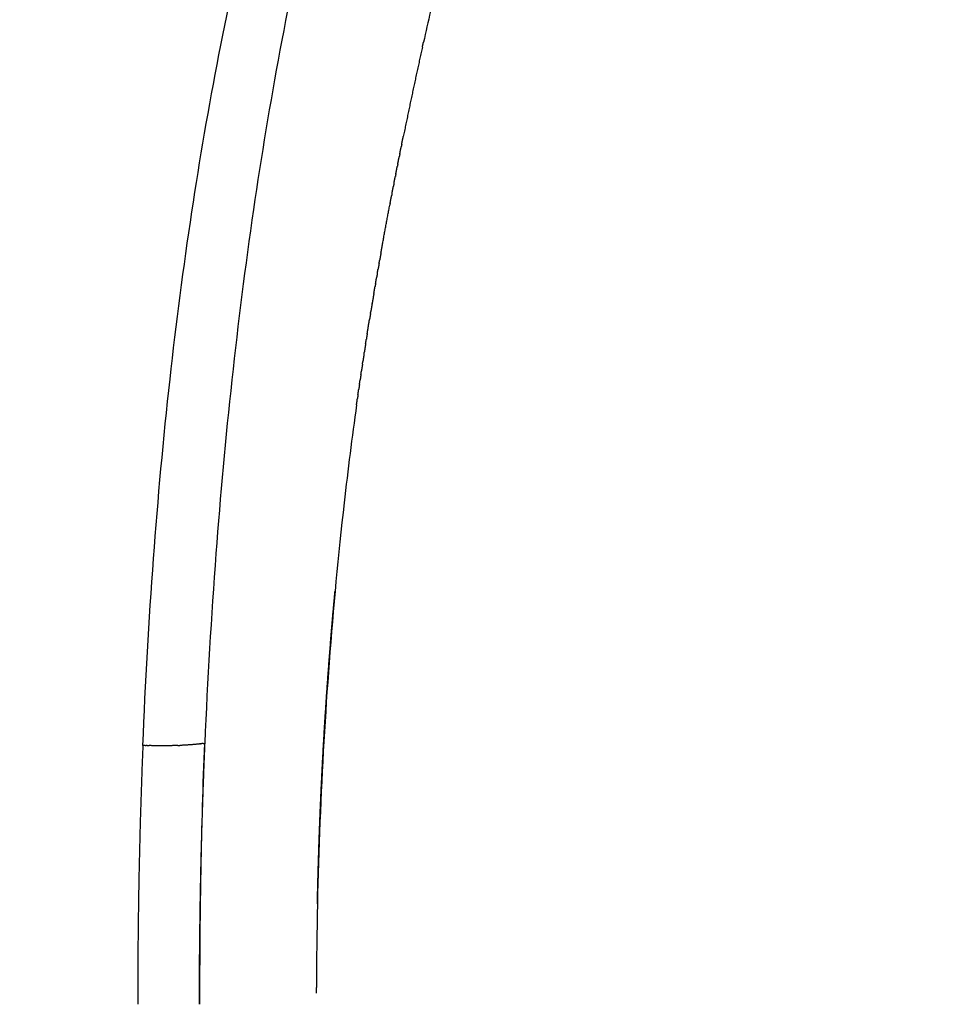
# Model space of a CAD drawing. Units: millimetres. Extents: x -1496 to 19075, y -569 to 13133.
# Drawn here: x 9833 to 10034, y 5976 to 6189 of the extents above; entities that cross this region are included whole.
import ezdxf

# ---------------------------------------------------------------- set-up
doc = ezdxf.new("R2010")
doc.units = ezdxf.units.MM
doc.layers.add('MAKE2D VISIBLE LINES', color=7, linetype='Continuous')
doc.dimstyles.new('Qitele', dxfattribs={"dimscale": 85, "dimtxt": 4, "dimasz": 5, "dimexe": 4, "dimexo": 0, "dimgap": 3, "dimtad": 1, "dimdec": 0, "dimrnd": 10, "dimzin": 1, "dimtxsty": 'Standard', "dimblk": 'OBLIQUE', "dimcen": 5, "dimdle": 4, "dimclrd": 256, "dimclre": 256, "dimclrt": 256, "dimadec": 0, "dimazin": 0, "dimtfac": 1, "dimtdec": 0, "dimtmove": 0, "dimatfit": 3, "dimldrblk": 'OBLIQUE', "dimfxl": 6, "dimfxlon": 1, "dimlwd": 40, "dimlwe": 30, "dimarcsym": 0})

# ---------------------------------------------------------------- blocks, each defined once
blk = doc.blocks.new('_Oblique')
at = {"color": 0, "linetype": 'ByBlock', "lineweight": -2}
blk.add_line((-0.5, -0.5), (0.5, 0.5), dxfattribs=at)
blk = doc.blocks.new('*D7')
at = {"lineweight": 30, "transparency": 16777216}
for p, q in [((4129.373080499875, 10732.11960766022), (4129.373080499875, 11582.11960766022)), ((14617.30849817548, 10732.11960766022), (14617.30849817548, 11582.11960766022))]:
    blk.add_line(p, q, dxfattribs=at)
at = {"lineweight": 40, "transparency": 16777216}
blk.add_line((3789.373080499875, 11242.11960766022), (14957.30849817548, 11242.11960766022), dxfattribs=at)
at = {"layer": 'Defpoints', "color": 0, "transparency": 16777216}
for p in [(14617.30849817548, 11242.11960766022), (14617.30849817548, 6477.261120256482), (4129.373080499875, 5848.760587821683)]:
    blk.add_point(p, dxfattribs=at)
at = {"lineweight": 40, "transparency": 16777216, "xscale": 425, "yscale": 425, "zscale": 425, "rotation": 180}
blk.add_blockref('_Oblique', (4129.373080499875, 11242.11960766022), dxfattribs=at)
at = {"lineweight": 40, "transparency": 16777216, "xscale": 425, "yscale": 425, "zscale": 425}
blk.add_blockref('_Oblique', (14617.30849817548, 11242.11960766022), dxfattribs=at)
at = {"transparency": 16777216, "insert": (9373.340789337677, 11652.52364806426), "char_height": 297.5, "attachment_point": 5}
blk.add_mtext('10490', dxfattribs=at)
blk = doc.blocks.new('*D9')
at = {"lineweight": 40, "transparency": 16777216}
blk.add_line((1760.020564504839, 9206.993307468447), (1760.02056450484, 2320.839122492817), dxfattribs=at)
at = {"lineweight": 30, "transparency": 16777216}
for p, q in [((2270.02056450484, 8866.993307468447), (1420.020564504839, 8866.993307468447)), ((2270.02056450484, 2660.839122492817), (1420.02056450484, 2660.839122492817))]:
    blk.add_line(p, q, dxfattribs=at)
at = {"layer": 'Defpoints', "color": 0, "transparency": 16777216}
for p in [(10730.47495352792, 8866.993307468449), (1760.02056450484, 2660.839122492817), (7072.079186442863, 2660.839122492817)]:
    blk.add_point(p, dxfattribs=at)
at = {"lineweight": 40, "transparency": 16777216, "xscale": 425, "yscale": 425, "zscale": 425}
for p, rotation in [((1760.020564504839, 8866.993307468447), 90), ((1760.02056450484, 2660.839122492817), 270)]:
    blk.add_blockref('_Oblique', p, dxfattribs=dict(at, rotation=rotation))
at = {"transparency": 16777216, "insert": (1349.6165241008, 5744.659751453684), "char_height": 297.5, "attachment_point": 5, "rotation": 90}
blk.add_mtext('6210', dxfattribs=at)
blk = doc.blocks.new('*D10')
at = {"lineweight": 40, "transparency": 16777216}
blk.add_line((1006.321503270866, 11194.30889149433), (1006.321503270868, 236.8291985461757), dxfattribs=at)
at = {"lineweight": 30, "transparency": 16777216}
for p, q in [((1516.321503270866, 10854.30889149433), (666.3215032708663, 10854.30889149433)), ((1516.321503270868, 576.8291985461759), (666.3215032708677, 576.8291985461757))]:
    blk.add_line(p, q, dxfattribs=at)
at = {"layer": 'Defpoints', "color": 0, "transparency": 16777216}
for p in [(10598.74858077099, 10854.30889149433), (1006.321503270868, 576.8291985461758), (6739.065526869836, 576.8291985461767)]:
    blk.add_point(p, dxfattribs=at)
at = {"lineweight": 40, "transparency": 16777216, "xscale": 425, "yscale": 425, "zscale": 425}
for p, rotation in [((1006.321503270866, 10854.30889149433), 90), ((1006.321503270868, 576.8291985461758), 270)]:
    blk.add_blockref('_Oblique', p, dxfattribs=dict(at, rotation=rotation))
at = {"transparency": 16777216, "insert": (595.9174628668279, 5744.659751453684), "char_height": 297.5, "attachment_point": 5, "rotation": 90}
blk.add_mtext('10280', dxfattribs=at)

msp = doc.modelspace()

# ---------------------------------------------------------------- linework, layer by layer
at = {"layer": 'MAKE2D VISIBLE LINES'}
for points, knots in [([(9925.163075021046, 6311.831797496045), (9923.421186276231, 6307.565523085104), (9919.889334869324, 6298.346218016966), (9913.03432436286, 6278.44058318888), (9904.861534111886, 6251.211917375193), (9896.236090066654, 6217.43830745991), (9889.005830953873, 6182.808645155317), (9883.157724899167, 6147.456706838195), (9878.555687160275, 6110.981742677781), (9875.037215580218, 6072.315365999857), (9873.494341742116, 6045.974600422349), (9872.900441859369, 6032.228483722)], [3.145842185686872, 3.145842185686872, 3.145842185686872, 3.145842185686872, 17.27411476379259, 33.41222956041467, 67.6849547053594, 104.4174301843367, 140.2636845348345, 176.1243417133886, 214.2600452148706, 252.9656793879532, 295.1510880762523, 295.1510880762523, 295.1510880762523, 295.1510880762523]), ([(9859.450918629052, 6031.769996727096), (9860.004456776413, 6045.308937567032), (9861.511358143165, 6071.861760677399), (9865.02933859393, 6110.516343877338), (9869.78105131477, 6147.010420060113), (9877.669763486178, 6193.24002067632), (9888.538918172693, 6237.990926980252), (9900.462331446804, 6275.458636492585), (9907.608013898818, 6294.991867544806), (9911.174119905903, 6303.761450331636), (9913.007315350973, 6308.004270278245)], [0, 0, 0, 0, 41.5449113102332, 81.5352903027559, 118.983783105045, 154.3637685928783, 225.290872376471, 260.0309951225431, 274.8817902082544, 289.052529882744, 289.052529882744, 289.052529882744, 289.052529882744]), ([(9935.528261346612, 6244.767452591659), (9934.87747511662, 6242.402446095577), (9933.516399963162, 6237.397910011619), (9930.842986814663, 6227.332175310097), (9927.52712654839, 6214.38049230507), (9924.389843856436, 6201.529352037272), (9922.03297480596, 6191.504190351327), (9920.93697382939, 6186.737552193496), (9920.436484089922, 6184.494216461528)], [0, 0, 0, 0, 7.520761199908669, 15.9015162562752, 31.93189127358868, 48.51152692607281, 56.46028581724313, 63.50756167952233, 63.50756167952233, 63.50756167952233, 63.50756167952233]), ([(9905.890221922527, 6105.705751562935), (9904.919249903629, 6098.75632670083), (9904.020204371933, 6091.665758229537), (9901.91848215861, 6073.207872784616), (9900.823132840087, 6061.638353021677), (9898.224227849612, 6027.191190775928), (9897.241077632803, 6003.563145906119), (9897.159421136297, 5979.177259103606)], [-29.88715065632847, -29.88715065632847, -29.88715065632847, -29.88715065632847, -29.84691958358241, -29.84691958358241, -29.78441958358231, -29.78441958358231, -29.66533954533246, -29.66533954533246, -29.66533954533246, -29.66533954533246]), ([(9871.847805761892, 5975.537240011479), (9871.850568612557, 5978.200451610821), (9871.859494023884, 5983.183207187081), (9871.925301947616, 5992.99444478847), (9872.143809234592, 6009.231509194746), (9872.542972941577, 6023.145357513662), (9872.903548367889, 6032.228348431272)], [0, 0, 0, 0, 8.165572491956663, 15.27739561878906, 30.08242039823299, 57.95329691945084, 57.95329691945084, 57.95329691945084, 57.95329691945084])]:
    msp.add_open_spline(points, degree=3, knots=knots, dxfattribs=at)
for points, weights in [([(9920.205370494616, 6183.45879124324), (9918.042244102704, 6173.745349114666), (9916.049626836306, 6163.995500387427)], [1, 0.9999616285933981, 1]), ([(9920.206012101364, 6183.458648359963), (9920.321360913731, 6183.976407067232), (9920.437183415677, 6184.494060016565)], [1, 0.9999998953518758, 1]), ([(9915.717576452575, 6162.364464671387), (9915.882914878108, 6163.180122360096), (9916.049461863571, 6163.995534138325)], [1, 0.9999997254876114, 1]), ([(9915.28643966552, 6160.226852212545), (9915.444722192391, 6161.01560058949), (9915.604140585856, 6161.804120174529)], [1, 0.9999997406934247, 1]), ([(9915.717557745447, 6162.364468416876), (9915.660735859841, 6162.084317307083), (9915.604056235796, 6161.804137380772)], [1, 0.9999999677707254, 1]), ([(9914.858913402757, 6158.085523772672), (9915.012498763856, 6158.85873413338), (9915.167181223907, 6159.631725768129)], [1, 0.9999997482730709, 1]), ([(9915.28616172359, 6160.226907972516), (9915.226413628363, 6159.929368546851), (9915.166826589251, 6159.631796825306)], [1, 0.9999999633791741, 1]), ([(9914.435049831503, 6155.940534364294), (9914.586269299238, 6156.709790235127), (9914.738580195684, 6157.478830749787)], [1, 0.9999997483015168, 1]), ([(9914.858349107948, 6158.0856358854), (9914.798055195846, 6157.782314487595), (9914.737929403942, 6157.478959719512)], [1, 0.9999999616031542, 1]), ([(9914.01490111246, 6153.791938999937), (9914.166056020083, 6154.569036633511), (9914.318330390306, 6155.345915680846)], [1, 0.9999997405222959, 1]), ([(9914.434168748194, 6155.940707645474), (9914.375681263511, 6155.64342314755), (9914.317356124913, 6155.346106755991)], [1, 0.9999999627267538, 1]), ([(9913.598519409119, 6151.639792691312), (9913.75187861317, 6152.436741567719), (9913.906421200416, 6153.233461810603)], [1, 0.9999997243078985, 1]), ([(9914.013672849673, 6153.792178057112), (9913.959313475541, 6153.512962327532), (9913.905098189294, 6153.233718588403)], [1, 0.9999999667150757, 1]), ([(9913.185956885267, 6149.484150450306), (9913.343754189293, 6150.313173750332), (9913.50283857061, 6151.141951030739)], [1, 0.9999996986195299, 1]), ([(9913.596917324976, 6151.640101206409), (9913.548974529534, 6151.391199648284), (9913.501147041781, 6151.142275907776)], [1, 0.9999999731754405, 1]), ([(9911.57494185619, 6140.827722395865), (9912.325130465339, 6144.952791446374), (9913.10756504214, 6149.071865830781)], [1, 0.9999923506454209, 1]), ([(9913.18396219278, 6149.484530423688), (9913.144688300818, 6149.278402499076), (9913.105494126314, 6149.072259401706)], [1, 0.9999999813060301, 1]), ([(9911.182257681605, 6138.655425668265), (9911.377465983736, 6139.741778985383), (9911.57494185619, 6140.827722395865)], [1, 0.9999994551797647, 1]), ([(9911.178919440586, 6138.656025430922), (9911.041015250914, 6137.88847592865), (9910.904307115226, 6137.120712495329)], [1, 0.9999996965562549, 1]), ([(9910.790532729923, 6136.480525873172), (9910.677799279656, 6135.844990709193), (9910.56590010818, 6135.209308122787)], [1, 0.9999997846466999, 1]), ([(9910.793705665084, 6136.479963078375), (9910.850530805386, 6136.800066257918), (9910.907554316436, 6137.120134162753)], [1, 0.9999999519898946, 1]), ([(9910.40660652383, 6134.301867835085), (9910.320819773639, 6133.81180967509), (9910.235538279681, 6133.321663340066)], [1, 0.9999998671501205, 1]), ([(9910.409337971752, 6134.301389637672), (9910.488895337621, 6134.755124039868), (9910.568853288234, 6135.208788021679)], [1, 0.9999999025547, 1]), ([(9909.653485784409, 6129.935133631727), (9909.783486508706, 6130.696572562058), (9909.914805294931, 6131.457785284882)], [1, 0.9999996253374621, 1]), ([(9910.027265009106, 6132.120095651982), (9909.97010992658, 6131.789099743917), (9909.913189901781, 6131.458063332808)], [1, 0.9999999369680885, 1]), ([(9910.029206766674, 6132.119760357637), (9910.133231679254, 6132.72056211203), (9910.237962491272, 6133.321241217469)], [1, 0.9999998274075224, 1]), ([(9909.652648022442, 6129.935276253709), (9909.47125855337, 6128.869826215167), (9909.292389271242, 6127.803950188601)], [1, 0.9999993009065318, 1]), ([(9909.282931453476, 6127.747578668794), (9909.137541987788, 6126.880863392878), (9908.993861118492, 6126.013863230975)], [1, 0.9999995143843515, 1]), ([(9909.283037413246, 6127.747560894735), (9909.287771984862, 6127.775745698113), (9909.292508478262, 6127.803930178554)], [1, 0.9999999994188651, 1]), ([(9908.918273436648, 6125.556995896193), (9908.810236658668, 6124.902938101375), (9908.703198155781, 6124.248716194568)], [1, 0.9999997088825892, 1]), ([(9908.918052711335, 6125.557032374294), (9908.955803584686, 6125.785473214572), (9908.993681141452, 6126.013893083589)], [1, 0.9999999615552797, 1]), ([(9908.204631706336, 6121.167038603257), (9908.380128285338, 6122.26552203406), (9908.55857102717, 6123.36353072487)], [1, 0.9999991004534907, 1]), ([(9908.55857102717, 6123.36353072487), (9908.630508549148, 6123.80618485531), (9908.702923341116, 6124.248761162431)], [1, 0.9999998546598903, 1]), ([(9908.204824199478, 6121.167007842429), (9908.107298876726, 6120.556730165488), (9908.010700522442, 6119.946305072612)], [1, 0.9999997116766762, 1]), ([(9907.856432697663, 6118.967513788237), (9907.711109737895, 6118.041684022734), (9907.568020976716, 6117.115506331182)], [1, 0.9999992723414343, 1]), ([(9907.856274106409, 6118.967538681791), (9907.933115476946, 6119.456980503546), (9908.0105446425, 6119.946329681123)], [1, 0.9999998196809168, 1]), ([(9907.513943253536, 6116.764951141064), (9907.388279379622, 6115.949109727379), (9907.264332536535, 6115.133005688993)], [1, 0.9999994465039643, 1]), ([(9907.513537579202, 6116.765013624659), (9907.540569501769, 6116.940292423144), (9907.567677128347, 6117.115559533624)], [1, 0.9999999766801033, 1]), ([(9907.17741614631, 6114.559301825684), (9907.07037016131, 6113.850965227575), (9906.964608037655, 6113.142435797876)], [1, 0.9999995894671313, 1]), ([(9907.176461476352, 6114.559446096166), (9907.21990159413, 6114.846301292961), (9907.263545146605, 6115.13312560894)], [1, 0.9999999371244938, 1]), ([(9906.846812977092, 6112.350562630199), (9906.757379374598, 6111.747256677329), (9906.66886967553, 6111.143814492309)], [1, 0.9999997069170424, 1]), ([(9906.845085149791, 6112.350818760497), (9906.903937425246, 6112.746763194114), (9906.96317854563, 6113.142649639492)], [1, 0.9999998794243705, 1]), ([(9906.522100764952, 6110.138728622675), (9906.449304519527, 6109.63799000884), (9906.377139707081, 6109.137160005084)], [1, 0.9999998012696466, 1]), ([(9906.519447951272, 6110.139114282072), (9906.59273542963, 6110.641673395738), (9906.666651351305, 6111.144140463359)], [1, 0.9999998044997978, 1]), ([(9906.203247458718, 6107.923793888687), (9906.14614341373, 6107.523170723965), (9906.089440394062, 6107.122490602698)], [1, 0.9999998747667972, 1]), ([(9906.19958923255, 6107.924315324963), (9906.286354183627, 6108.531027623252), (9906.3740379206, 6109.1376078174)], [1, 0.9999997132738743, 1]), ([(9905.88554834538, 6105.706404553588), (9905.984852335576, 6106.414821689987), (9906.085412812405, 6107.123061559141)], [1, 0.999999606671411, 1]), ([(9900.799175306558, 6060.640803731549), (9900.997903813666, 6062.908422604545), (9901.207369583819, 6065.175074863575)], [1, 0.9999971962432762, 1]), ([(9900.037553944494, 6051.453474589136), (9900.39667646926, 6056.048937089021), (9900.799175306558, 6060.640803731549)], [1, 0.9999888547593283, 1]), ([(9898.770048139719, 6032.891647634831), (9899.312139021567, 6042.178820309631), (9900.037553944494, 6051.453474589136)], [1, 0.9999512319226009, 1]), ([(9898.271576796178, 6023.513243007976), (9898.496682343059, 6028.20372786103), (9898.770048139719, 6032.891647634831)], [1, 0.9999867601648509, 1]), ([(9859.450918629052, 6031.769996727096), (9858.314797832165, 6003.662629879758), (9858.336851140295, 5975.532319621685)], [1, 0.9997880053808323, 1]), ([(9859.92937425895, 6031.752757356422), (9859.690128015514, 6031.760865583179), (9859.450918629052, 6031.769996727096)], [1, 0.9999977145796735, 1]), ([(9859.92937379812, 6031.752743560741), (9860.039855521245, 6031.748993132009), (9860.150344358975, 6031.745458478785)], [1, 0.9999995232339502, 1]), ([(9860.407450671584, 6031.737574599079), (9860.278893434996, 6031.741383110399), (9860.150345265269, 6031.745486237785)], [1, 0.9999993434613891, 1]), ([(9860.407449258651, 6031.737526305755), (9860.629551578444, 6031.730926775395), (9860.851678219144, 6031.725204041555)], [1, 0.999998052179602, 1]), ([(9867.087179762239, 6031.749447458227), (9863.969801880536, 6031.641401470326), (9860.851680539883, 6031.725294807555)], [1, 0.9995265795847457, 1]), ([(9867.087179905022, 6031.749443277869), (9867.301143336415, 6031.757290075991), (9867.51506249675, 6031.766263112462)], [1, 0.99999653598897, 1]), ([(9871.931000674595, 6032.100554753597), (9869.729227116259, 6031.85156639733), (9867.515061142141, 6031.766295984889)], [1, 0.9993134551582536, 1]), ([(9872.903548308226, 6032.228348436511), (9871.67006728903, 6003.89572800938), (9871.68779239965, 5975.536275590457)], [1, 0.9997565417831976, 1]), ([(9871.931014477144, 6032.100438061207), (9871.94437367213, 6032.102016733399), (9871.95773181178, 6032.103604304059)], [1, 0.9999999445366453, 1]), ([(9872.26372901081, 6032.141239834462), (9872.1107984564, 6032.121868973984), (9871.95771861494, 6032.103715545476)], [1, 0.9999920862074677, 1]), ([(9872.26373530434, 6032.141190260685), (9872.273774694884, 6032.14246440364), (9872.283813392787, 6032.143743999222)], [1, 0.9999999631236588, 1]), ([(9872.586959963242, 6032.18368097148), (9872.435469641772, 6032.163082754989), (9872.283807575805, 6032.143789707603)], [1, 0.999990732167157, 1]), ([(9872.586959173947, 6032.183686778393), (9872.745362634305, 6032.205245907393), (9872.903548365444, 6032.228348434241)], [1, 0.9999881170071462, 1]), ([(9898.05777035984, 6018.798822265038), (9898.158492734074, 6021.156312945684), (9898.271576796178, 6023.513243007976)], [1, 0.999996562310155, 1]), ([(9897.867941202174, 6014.067265983474), (9897.956872853232, 6016.433284158156), (9898.05777035984, 6018.798822265038)], [1, 0.9999968022281492, 1]), ([(9897.378452396006, 5997.36610392898), (9897.553722012351, 6005.718721169784), (9897.867941202174, 6014.067265983474)], [1, 0.9999653926364146, 1]), ([(9897.156012073086, 5977.990443499213), (9897.157215229672, 5978.583852644111), (9897.159100746605, 5979.177260013217)], [1, 0.9999998347161818, 1])]:
    msp.add_rational_spline(points, weights, degree=2, dxfattribs=at)

# ---------------------------------------------------------------- dimensions: what is measured, and where the dimension line sits
dim = msp.add_linear_dim(base=(14617.30849817548, 11242.11960766022), p1=(4129.373080499875, 5848.760587821683), p2=(14617.30849817548, 6477.261120256482), dimstyle='Qitele', override={"dimtxt": 3.5})
dim.commit()
dim.dimension.update_dxf_attribs({"geometry": '*D7', "text_midpoint": (9373.340789337677, 11652.52364806426)})
for base, p1, p2, picture, middle in [((1006.321503270868, 576.8291985461758), (10598.74858077099, 10854.30889149433), (6739.065526869832, 576.8291985461765), '*D10', (1006.321503270868, 5744.659751453684)), ((1760.02056450484, 2660.839122492817), (10730.47495352791, 8866.993307468445), (7072.079186442859, 2660.839122492816), '*D9', (1760.020564504841, 5744.659751453684))]:
    dim = msp.add_linear_dim(base=base, p1=p1, p2=p2, angle=90, dimstyle='Qitele', override={"dimtxt": 3.5})
    dim.commit()
    dim.dimension.update_dxf_attribs({"geometry": picture, "text_midpoint": middle, "dimtype": 160})

doc.saveas('drawing.dxf')
